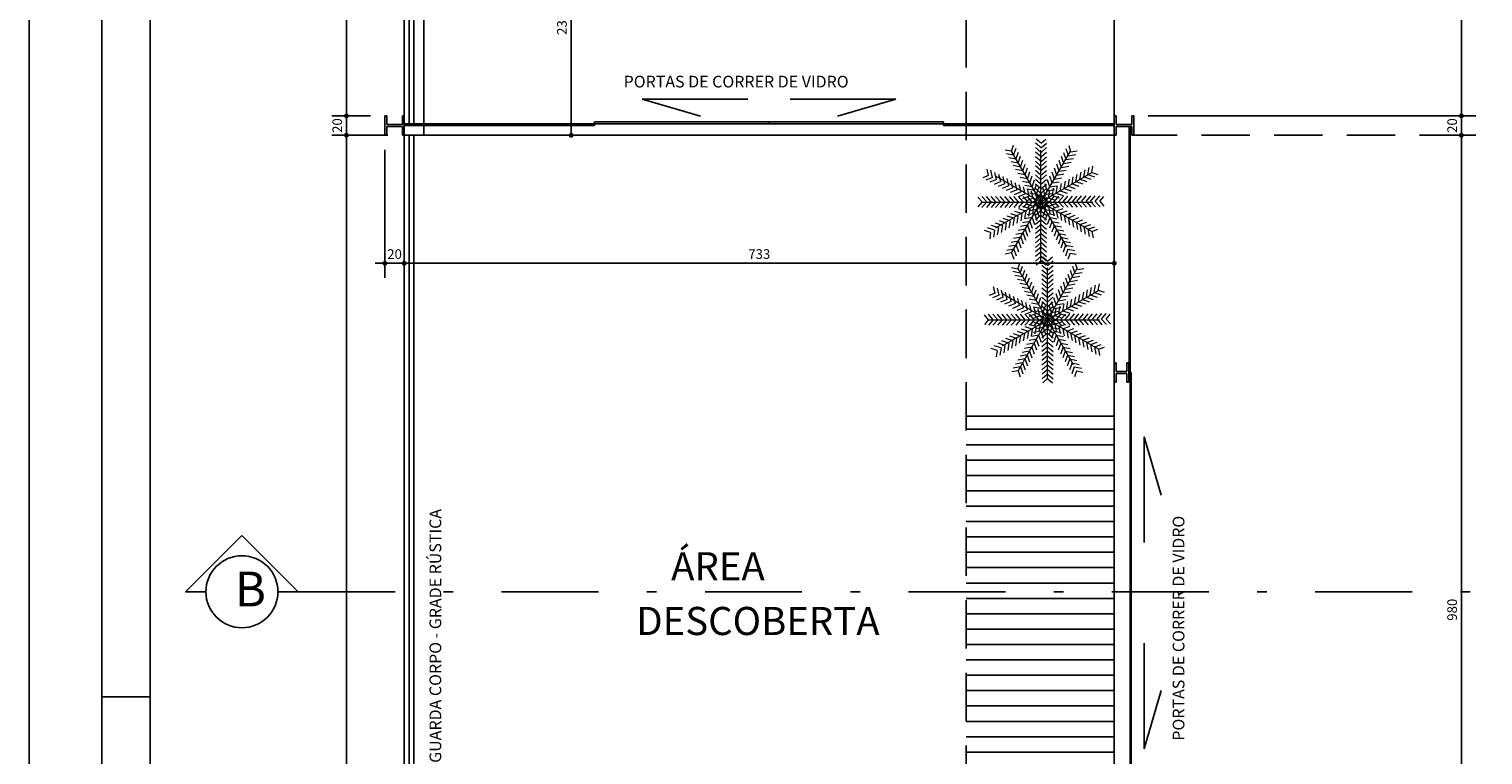
# Model space of a CAD drawing. Extents: x 2744 to 4937, y 2287 to 30999.
# Drawn here: x 2744 to 2759, y 2306 to 2313 of the extents above; entities that cross this region are included whole.
import ezdxf

# ---------------------------------------------------------------- set-up
doc = ezdxf.new("R2010")
doc.units = 0
doc.linetypes.add('DASHDOT', pattern=[1, 0.5, -0.25, 0, -0.25])
doc.linetypes.add('DASHED', pattern=[0.75, 0.5, -0.25])
doc.layers.get('0').update_dxf_attribs({"linetype": 'CONTINUOUS'})
doc.layers.get('DEFPOINTS').update_dxf_attribs({"linetype": 'CONTINUOUS'})
for name, color, linetype in [('COTAS', 4, 'CONTINUOUS'), ('P0.1 cotas', 1, 'CONTINUOUS'), ('P01', 1, 'CONTINUOUS'), ('P02', 6, 'CONTINUOUS'), ('P06', 12, 'CONTINUOUS'), ('p2', 2, 'CONTINUOUS'), ('P6', 6, 'CONTINUOUS'), ('V', 72, 'CONTINUOUS'), ('VEGETACAO', 102, 'CONTINUOUS')]:
    doc.layers.add(name, color=color, linetype=linetype)
doc.styles.add('D-50', font='swisscl.ttf', dxfattribs={"height": 0.1})
doc.styles.add('NR', font='SIMPLEX.SHX')
doc.dimstyles.new('M-CM-50', dxfattribs={"dimscale": 0.5, "dimtxt": 0.2, "dimasz": 0.1, "dimexe": 0.3, "dimexo": 0.3, "dimgap": 0.09, "dimtad": 1, "dimlfac": 100, "dimrnd": 0.01, "dimzin": 9, "dimdsep": 46, "dimtxsty": 'NR', "dimblk1": 'DOT1', "dimblk2": 'DOT1', "dimsah": 1, "dimcen": 0, "dimdle": 0.0625, "dimclrd": 256, "dimclre": 256, "dimclrt": 2, "dimaunit": 1, "dimadec": 0, "dimazin": 0, "dimtfac": 1, "dimtix": 1, "dimtmove": 1, "dimatfit": 3, "dimldrblk": 'DOT1', "dimfxl": 1, "dimtolj": 1, "dimtzin": 1, "dimarcsym": 0})

# ---------------------------------------------------------------- blocks, each defined once
blk = doc.blocks.new('licuri')
at = {"layer": 'V', "lineweight": 13}
for p, q in [((824.238, 502.922), (824.259, 502.984)), ((824.261, 502.881), (824.286, 502.952)), ((824.544, 502.957), (824.487, 503.006)), ((824.544, 502.91), (824.487, 502.959)), ((824.544, 503.004), (824.494, 503.047)), ((824.544, 503.004), (824.594, 503.047)), ((824.544, 502.957), (824.601, 503.006)), ((824.544, 502.91), (824.601, 502.959)), ((824.829, 502.876), (824.805, 502.947)), ((824.853, 502.916), (824.833, 502.979)), ((824.238, 502.922), (824.173, 502.934)), ((824.261, 502.881), (824.187, 502.895)), ((824.285, 502.84), (824.211, 502.854)), ((824.309, 502.8), (824.235, 502.813)), ((824.24, 501.872), (824.847, 502.923)), ((824.811, 501.934), (824.24, 502.923)), ((824.285, 502.84), (824.31, 502.912)), ((824.309, 502.8), (824.333, 502.871)), ((824.332, 502.759), (824.357, 502.83)), ((824.544, 502.863), (824.486, 502.912)), ((824.544, 502.816), (824.486, 502.865)), ((824.543, 502.769), (824.486, 502.818)), ((824.543, 501.79), (824.543, 502.933)), ((824.543, 502.769), (824.601, 502.818)), ((824.544, 502.863), (824.601, 502.912)), ((824.544, 502.816), (824.601, 502.865)), ((824.756, 502.755), (824.732, 502.827)), ((824.78, 502.795), (824.757, 502.867)), ((824.78, 502.795), (824.854, 502.808)), ((824.804, 502.836), (824.781, 502.907)), ((824.804, 502.836), (824.879, 502.848)), ((824.829, 502.876), (824.903, 502.888)), ((824.853, 502.916), (824.918, 502.927)), ((824.002, 502.673), (823.942, 502.648)), ((824.044, 502.652), (823.975, 502.623)), ((824.002, 502.673), (823.987, 502.737)), ((824.044, 502.652), (824.027, 502.725)), ((824.086, 502.63), (824.068, 502.703)), ((824.079, 502.13), (825.069, 502.701)), ((825.069, 502.094), (824.079, 502.665)), ((824.128, 502.609), (824.11, 502.682)), ((824.17, 502.587), (824.152, 502.661)), ((824.332, 502.759), (824.258, 502.773)), ((824.356, 502.718), (824.282, 502.732)), ((824.38, 502.678), (824.306, 502.691)), ((824.403, 502.637), (824.329, 502.651)), ((824.356, 502.718), (824.381, 502.79)), ((824.38, 502.678), (824.404, 502.749)), ((824.403, 502.637), (824.428, 502.708)), ((824.427, 502.596), (824.452, 502.668)), ((824.543, 502.722), (824.486, 502.771)), ((824.543, 502.675), (824.486, 502.724)), ((824.543, 502.628), (824.486, 502.677)), ((824.543, 502.722), (824.601, 502.771)), ((824.543, 502.675), (824.601, 502.724)), ((824.543, 502.628), (824.601, 502.677)), ((824.658, 502.594), (824.635, 502.666)), ((824.682, 502.635), (824.659, 502.706)), ((824.682, 502.635), (824.757, 502.647)), ((824.707, 502.675), (824.683, 502.746)), ((824.707, 502.675), (824.781, 502.687)), ((824.731, 502.715), (824.708, 502.787)), ((824.731, 502.715), (824.805, 502.727)), ((824.756, 502.755), (824.83, 502.768)), ((824.864, 502.585), (824.877, 502.659)), ((824.904, 502.609), (824.918, 502.683)), ((824.945, 502.633), (824.958, 502.707)), ((824.986, 502.657), (824.999, 502.731)), ((824.986, 502.657), (825.057, 502.632)), ((825.026, 502.68), (825.04, 502.754)), ((825.026, 502.68), (825.097, 502.656)), ((825.067, 502.704), (825.079, 502.769)), ((825.067, 502.704), (825.129, 502.683)), ((824.086, 502.63), (824.017, 502.602)), ((824.128, 502.609), (824.059, 502.58)), ((824.17, 502.587), (824.1, 502.559)), ((824.212, 502.566), (824.142, 502.537)), ((824.254, 502.545), (824.184, 502.516)), ((824.212, 502.566), (824.194, 502.639)), ((824.296, 502.523), (824.226, 502.495)), ((824.254, 502.545), (824.236, 502.618)), ((824.338, 502.502), (824.268, 502.473)), ((824.296, 502.523), (824.278, 502.596)), ((824.338, 502.502), (824.32, 502.575)), ((824.427, 502.596), (824.353, 502.61)), ((824.38, 502.481), (824.362, 502.554)), ((824.451, 502.556), (824.377, 502.569)), ((824.475, 502.515), (824.4, 502.529)), ((824.422, 502.459), (824.404, 502.532)), ((824.464, 502.438), (824.446, 502.511)), ((824.451, 502.556), (824.475, 502.627)), ((824.475, 502.515), (824.499, 502.586)), ((824.543, 502.581), (824.486, 502.63)), ((824.543, 502.534), (824.486, 502.583)), ((824.543, 502.487), (824.486, 502.536)), ((824.498, 502.474), (824.523, 502.546)), ((824.522, 502.434), (824.547, 502.505)), ((824.56, 502.433), (824.537, 502.505)), ((824.543, 502.581), (824.6, 502.63)), ((824.543, 502.534), (824.6, 502.583)), ((824.543, 502.487), (824.6, 502.536)), ((824.585, 502.474), (824.561, 502.545)), ((824.58, 502.419), (824.593, 502.493)), ((824.609, 502.514), (824.586, 502.585)), ((824.609, 502.514), (824.683, 502.526)), ((824.634, 502.554), (824.61, 502.626)), ((824.62, 502.442), (824.634, 502.516)), ((824.634, 502.554), (824.708, 502.566)), ((824.658, 502.594), (824.732, 502.607)), ((824.661, 502.466), (824.674, 502.54)), ((824.701, 502.49), (824.715, 502.564)), ((824.742, 502.514), (824.755, 502.588)), ((824.742, 502.514), (824.813, 502.489)), ((824.783, 502.538), (824.796, 502.612)), ((824.783, 502.538), (824.854, 502.513)), ((824.823, 502.561), (824.837, 502.635)), ((824.823, 502.561), (824.894, 502.537)), ((824.864, 502.585), (824.935, 502.561)), ((824.904, 502.609), (824.976, 502.584)), ((824.945, 502.633), (825.016, 502.608)), ((823.936, 502.398), (823.893, 502.448)), ((823.936, 502.398), (823.893, 502.349)), ((823.983, 502.398), (823.934, 502.455)), ((823.983, 502.398), (823.934, 502.341)), ((823.936, 502.397), (825.079, 502.397)), ((824.03, 502.398), (823.981, 502.455)), ((824.03, 502.398), (823.981, 502.341)), ((824.077, 502.398), (824.028, 502.455)), ((824.077, 502.398), (824.028, 502.341)), ((824.124, 502.398), (824.075, 502.455)), ((824.124, 502.398), (824.075, 502.341)), ((824.172, 502.398), (824.122, 502.341)), ((824.172, 502.398), (824.123, 502.455)), ((824.219, 502.398), (824.169, 502.341)), ((824.219, 502.398), (824.17, 502.455)), ((824.266, 502.398), (824.216, 502.341)), ((824.266, 502.398), (824.217, 502.455)), ((824.313, 502.398), (824.264, 502.455)), ((824.313, 502.398), (824.264, 502.341)), ((824.38, 502.481), (824.31, 502.452)), ((824.36, 502.398), (824.311, 502.455)), ((824.36, 502.398), (824.311, 502.341)), ((824.422, 502.459), (824.352, 502.431)), ((824.427, 502.327), (824.355, 502.35)), ((824.407, 502.398), (824.358, 502.455)), ((824.407, 502.398), (824.358, 502.34)), ((824.464, 502.438), (824.394, 502.409)), ((824.467, 502.351), (824.395, 502.374)), ((824.454, 502.397), (824.405, 502.455)), ((824.454, 502.397), (824.405, 502.34)), ((824.498, 502.474), (824.424, 502.488)), ((824.507, 502.375), (824.435, 502.399)), ((824.506, 502.416), (824.436, 502.388)), ((824.522, 502.361), (824.448, 502.347)), ((824.501, 502.397), (824.452, 502.455)), ((824.501, 502.397), (824.452, 502.34)), ((824.467, 502.351), (824.455, 502.277)), ((824.543, 502.439), (824.486, 502.489)), ((824.543, 502.355), (824.486, 502.306)), ((824.506, 502.416), (824.488, 502.49)), ((824.507, 502.375), (824.495, 502.301)), ((824.522, 502.361), (824.547, 502.29)), ((824.564, 502.361), (824.539, 502.29)), ((824.543, 502.439), (824.6, 502.488)), ((824.543, 502.355), (824.6, 502.306)), ((824.56, 502.433), (824.635, 502.446)), ((824.564, 502.361), (824.638, 502.346)), ((824.58, 502.419), (824.651, 502.394)), ((824.58, 502.376), (824.651, 502.401)), ((824.58, 502.376), (824.594, 502.302)), ((824.585, 502.474), (824.659, 502.486)), ((824.585, 502.398), (824.634, 502.456)), ((824.585, 502.398), (824.635, 502.341)), ((824.62, 502.442), (824.691, 502.418)), ((824.62, 502.353), (824.691, 502.378)), ((824.62, 502.353), (824.634, 502.279)), ((824.632, 502.398), (824.681, 502.456)), ((824.632, 502.398), (824.682, 502.342)), ((824.661, 502.466), (824.732, 502.442)), ((824.661, 502.329), (824.732, 502.354)), ((824.679, 502.399), (824.728, 502.457)), ((824.679, 502.399), (824.729, 502.343)), ((824.701, 502.49), (824.773, 502.465)), ((824.726, 502.4), (824.775, 502.457)), ((824.726, 502.4), (824.776, 502.343)), ((824.774, 502.4), (824.822, 502.458)), ((824.774, 502.4), (824.823, 502.344)), ((824.821, 502.401), (824.869, 502.459)), ((824.821, 502.401), (824.87, 502.344)), ((824.868, 502.401), (824.916, 502.459)), ((824.868, 502.401), (824.917, 502.345)), ((824.915, 502.402), (824.963, 502.46)), ((824.915, 502.402), (824.964, 502.346)), ((824.962, 502.403), (825.01, 502.46)), ((824.962, 502.403), (825.012, 502.346)), ((825.009, 502.403), (825.057, 502.461)), ((825.009, 502.403), (825.059, 502.347)), ((825.056, 502.404), (825.104, 502.462)), ((825.056, 502.404), (825.106, 502.347)), ((825.103, 502.404), (825.151, 502.462)), ((825.103, 502.404), (825.153, 502.348)), ((825.15, 502.405), (825.192, 502.455)), ((825.15, 502.405), (825.193, 502.356)), ((824.185, 502.18), (824.114, 502.203)), ((824.225, 502.204), (824.154, 502.228)), ((824.266, 502.229), (824.194, 502.252)), ((824.225, 502.204), (824.213, 502.13)), ((824.306, 502.253), (824.234, 502.277)), ((824.266, 502.229), (824.253, 502.155)), ((824.346, 502.278), (824.275, 502.301)), ((824.306, 502.253), (824.294, 502.179)), ((824.386, 502.302), (824.315, 502.326)), ((824.346, 502.278), (824.334, 502.203)), ((824.428, 502.198), (824.354, 502.184)), ((824.386, 502.302), (824.374, 502.228)), ((824.452, 502.238), (824.378, 502.224)), ((824.475, 502.279), (824.401, 502.265)), ((824.427, 502.327), (824.414, 502.252)), ((824.499, 502.32), (824.425, 502.306)), ((824.428, 502.198), (824.453, 502.127)), ((824.452, 502.238), (824.477, 502.167)), ((824.475, 502.279), (824.5, 502.208)), ((824.543, 502.308), (824.486, 502.259)), ((824.543, 502.261), (824.487, 502.212)), ((824.544, 502.214), (824.487, 502.165)), ((824.499, 502.32), (824.524, 502.249)), ((824.543, 502.308), (824.601, 502.259)), ((824.543, 502.261), (824.601, 502.212)), ((824.544, 502.214), (824.601, 502.165)), ((824.587, 502.32), (824.562, 502.249)), ((824.611, 502.279), (824.585, 502.208)), ((824.587, 502.32), (824.661, 502.305)), ((824.634, 502.238), (824.609, 502.167)), ((824.611, 502.279), (824.685, 502.265)), ((824.657, 502.197), (824.632, 502.126)), ((824.634, 502.238), (824.708, 502.224)), ((824.657, 502.197), (824.731, 502.183)), ((824.661, 502.329), (824.675, 502.255)), ((824.702, 502.306), (824.773, 502.331)), ((824.702, 502.306), (824.716, 502.232)), ((824.743, 502.282), (824.814, 502.307)), ((824.743, 502.282), (824.757, 502.208)), ((824.783, 502.259), (824.854, 502.283)), ((824.783, 502.259), (824.797, 502.185)), ((824.824, 502.235), (824.895, 502.26)), ((824.824, 502.235), (824.838, 502.161)), ((824.865, 502.211), (824.936, 502.236)), ((824.865, 502.211), (824.879, 502.137)), ((824.906, 502.188), (824.977, 502.213)), ((824.024, 502.082), (823.962, 502.103)), ((824.064, 502.107), (823.993, 502.13)), ((824.024, 502.082), (824.014, 502.017)), ((824.105, 502.131), (824.033, 502.155)), ((824.064, 502.107), (824.052, 502.033)), ((824.145, 502.156), (824.073, 502.179)), ((824.105, 502.131), (824.092, 502.057)), ((824.145, 502.156), (824.133, 502.081)), ((824.185, 502.18), (824.173, 502.106)), ((824.358, 502.075), (824.284, 502.061)), ((824.381, 502.116), (824.307, 502.102)), ((824.405, 502.157), (824.331, 502.143)), ((824.358, 502.075), (824.383, 502.004)), ((824.381, 502.116), (824.406, 502.045)), ((824.405, 502.157), (824.43, 502.086)), ((824.544, 502.167), (824.487, 502.118)), ((824.544, 502.12), (824.487, 502.071)), ((824.544, 502.073), (824.487, 502.024)), ((824.544, 502.167), (824.601, 502.118)), ((824.544, 502.12), (824.601, 502.071)), ((824.544, 502.073), (824.601, 502.024)), ((824.681, 502.156), (824.655, 502.085)), ((824.704, 502.115), (824.679, 502.044)), ((824.681, 502.156), (824.754, 502.142)), ((824.727, 502.074), (824.702, 502.004)), ((824.704, 502.115), (824.778, 502.101)), ((824.727, 502.074), (824.801, 502.06)), ((824.906, 502.188), (824.92, 502.114)), ((824.946, 502.164), (825.018, 502.189)), ((824.946, 502.164), (824.96, 502.09)), ((824.987, 502.141), (825.058, 502.166)), ((824.987, 502.141), (825.001, 502.067)), ((825.028, 502.117), (825.099, 502.142)), ((825.028, 502.117), (825.042, 502.043)), ((825.069, 502.094), (825.131, 502.116)), ((825.069, 502.094), (825.081, 502.029)), ((824.264, 501.912), (824.19, 501.898)), ((824.287, 501.953), (824.213, 501.939)), ((824.311, 501.994), (824.237, 501.98)), ((824.334, 502.035), (824.26, 502.021)), ((824.264, 501.912), (824.289, 501.841)), ((824.287, 501.953), (824.312, 501.882)), ((824.311, 501.994), (824.336, 501.923)), ((824.334, 502.035), (824.359, 501.964)), ((824.544, 502.026), (824.487, 501.976)), ((824.544, 501.979), (824.487, 501.929)), ((824.544, 501.932), (824.487, 501.882)), ((824.544, 502.026), (824.601, 501.977)), ((824.544, 501.979), (824.602, 501.93)), ((824.544, 501.932), (824.602, 501.883)), ((824.75, 502.034), (824.725, 501.963)), ((824.774, 501.993), (824.748, 501.922)), ((824.75, 502.034), (824.824, 502.019)), ((824.797, 501.952), (824.772, 501.881)), ((824.774, 501.993), (824.848, 501.978)), ((824.82, 501.911), (824.795, 501.84)), ((824.797, 501.952), (824.871, 501.937)), ((824.82, 501.911), (824.894, 501.897)), ((824.24, 501.871), (824.175, 501.859)), ((824.24, 501.871), (824.262, 501.809)), ((824.545, 501.884), (824.488, 501.835)), ((824.545, 501.837), (824.488, 501.788)), ((824.545, 501.79), (824.495, 501.747)), ((824.545, 501.884), (824.602, 501.836)), ((824.545, 501.837), (824.602, 501.789)), ((824.545, 501.79), (824.595, 501.748)), ((824.844, 501.87), (824.822, 501.808)), ((824.844, 501.87), (824.908, 501.858))]:
    blk.add_line(p, q, dxfattribs=at)
blk = doc.blocks.new('DOT1')
at = {"linetype": 'ByBlock'}
blk.add_line((0, 0), (-1, 0), dxfattribs=at)
at = {"const_width": 0.5}
blk.add_lwpolyline([(-0.25, 0, 1), (0.25, 0, 1)], format="xyb", close=True, dxfattribs=at)
blk = doc.blocks.new('*D1111')
at = {"layer": 'DEFPOINTS', "color": 0, "ltscale": 0.05}
for p in [(2758.756, 2312.095), (2759.139, 2312.095), (2758.756, 2302.295)]:
    blk.add_point(p, dxfattribs=at)
at = {"layer": 'P0.1 cotas', "lineweight": -2, "ltscale": 0.05}
for p, q in [((2758.906, 2312.095), (2759.289, 2312.095)), ((2759.139, 2302.345), (2759.139, 2312.045)), ((2758.906, 2302.295), (2759.289, 2302.295))]:
    blk.add_line(p, q, dxfattribs=at)
at = {"layer": 'P0.1 cotas', "lineweight": -2, "ltscale": 0.05, "xscale": 0.05, "yscale": 0.05, "zscale": 0.05}
for p, rotation in [((2759.139, 2312.095), 90), ((2759.139, 2302.295), 270)]:
    blk.add_blockref('DOT1', p, dxfattribs=dict(at, rotation=rotation))
at = {"layer": 'P0.1 cotas', "color": 2, "ltscale": 0.05, "insert": (2759.044, 2307.195), "char_height": 0.1, "attachment_point": 5, "rotation": 90, "style": 'NR'}
blk.add_mtext('\\A1;980', dxfattribs=at)
blk = doc.blocks.new('*D1112')
at = {"layer": 'DEFPOINTS', "color": 0, "ltscale": 0.05}
for p in [(2755.756, 2312.295), (2759.139, 2312.295), (2758.756, 2312.095)]:
    blk.add_point(p, dxfattribs=at)
at = {"layer": 'P0.1 cotas', "lineweight": -2, "ltscale": 0.05}
for p, q in [((2759.139, 2312.345), (2759.139, 2312.395)), ((2755.906, 2312.295), (2759.289, 2312.295)), ((2759.139, 2312.095), (2759.139, 2312.295)), ((2758.906, 2312.095), (2759.289, 2312.095)), ((2759.139, 2312.045), (2759.139, 2311.995))]:
    blk.add_line(p, q, dxfattribs=at)
at = {"layer": 'P0.1 cotas', "lineweight": -2, "ltscale": 0.05, "xscale": 0.05, "yscale": 0.05, "zscale": 0.05}
for p, rotation in [((2759.139, 2312.295), 270), ((2759.139, 2312.095), 90)]:
    blk.add_blockref('DOT1', p, dxfattribs=dict(at, rotation=rotation))
at = {"layer": 'P0.1 cotas', "color": 2, "ltscale": 0.05, "insert": (2759.044, 2312.195), "char_height": 0.1, "attachment_point": 5, "rotation": 90, "style": 'NR'}
blk.add_mtext('\\A1;20', dxfattribs=at)
blk = doc.blocks.new('*D1113')
at = {"layer": 'DEFPOINTS', "color": 0, "ltscale": 0.05}
for p in [(2755.756, 2320.895), (2759.139, 2320.895), (2755.756, 2312.295)]:
    blk.add_point(p, dxfattribs=at)
at = {"layer": 'P0.1 cotas', "lineweight": -2, "ltscale": 0.05}
for p, q in [((2755.906, 2320.895), (2759.289, 2320.895)), ((2759.139, 2312.345), (2759.139, 2320.845)), ((2755.906, 2312.295), (2759.289, 2312.295))]:
    blk.add_line(p, q, dxfattribs=at)
at = {"layer": 'P0.1 cotas', "lineweight": -2, "ltscale": 0.05, "xscale": 0.05, "yscale": 0.05, "zscale": 0.05}
for p, rotation in [((2759.139, 2320.895), 90), ((2759.139, 2312.295), 270)]:
    blk.add_blockref('DOT1', p, dxfattribs=dict(at, rotation=rotation))
at = {"layer": 'P0.1 cotas', "color": 2, "ltscale": 0.05, "insert": (2759.044, 2316.595), "char_height": 0.1, "attachment_point": 5, "rotation": 90, "style": 'NR'}
blk.add_mtext('\\A1;860', dxfattribs=at)
blk = doc.blocks.new('*D1145')
at = {"layer": 'DEFPOINTS', "color": 0, "ltscale": 0.05}
for p in [(2748.026, 2312.095), (2748.226, 2312.095), (2748.226, 2310.773)]:
    blk.add_point(p, dxfattribs=at)
at = {"layer": 'P0.1 cotas', "lineweight": -2, "ltscale": 0.05}
for p, q in [((2748.026, 2311.945), (2748.026, 2310.623)), ((2748.226, 2311.945), (2748.226, 2310.623)), ((2747.976, 2310.773), (2747.926, 2310.773)), ((2748.026, 2310.773), (2748.226, 2310.773)), ((2748.276, 2310.773), (2748.326, 2310.773))]:
    blk.add_line(p, q, dxfattribs=at)
at = {"layer": 'P0.1 cotas', "lineweight": -2, "ltscale": 0.05, "xscale": 0.05, "yscale": 0.05, "zscale": 0.05}
blk.add_blockref('DOT1', (2748.026, 2310.773), dxfattribs=at)
at = {"layer": 'P0.1 cotas', "lineweight": -2, "ltscale": 0.05, "xscale": 0.05, "yscale": 0.05, "zscale": 0.05, "rotation": 180}
blk.add_blockref('DOT1', (2748.226, 2310.773), dxfattribs=at)
at = {"layer": 'P0.1 cotas', "color": 2, "ltscale": 0.05, "insert": (2748.126, 2310.868), "char_height": 0.1, "attachment_point": 5, "style": 'NR'}
blk.add_mtext('\\A1;20', dxfattribs=at)
blk = doc.blocks.new('*D1146')
at = {"layer": 'DEFPOINTS', "color": 0, "ltscale": 0.05}
for p in [(2748.226, 2312.095), (2755.556, 2310.773), (2755.556, 2310.773)]:
    blk.add_point(p, dxfattribs=at)
at = {"layer": 'P0.1 cotas', "lineweight": -2, "ltscale": 0.05}
for p, q in [((2748.226, 2311.945), (2748.226, 2310.623)), ((2748.276, 2310.773), (2755.506, 2310.773))]:
    blk.add_line(p, q, dxfattribs=at)
at = {"layer": 'P0.1 cotas', "lineweight": -2, "ltscale": 0.05, "xscale": 0.05, "yscale": 0.05, "zscale": 0.05, "rotation": 180}
blk.add_blockref('DOT1', (2748.226, 2310.773), dxfattribs=at)
at = {"layer": 'P0.1 cotas', "lineweight": -2, "ltscale": 0.05, "xscale": 0.05, "yscale": 0.05, "zscale": 0.05}
blk.add_blockref('DOT1', (2755.556, 2310.773), dxfattribs=at)
at = {"layer": 'P0.1 cotas', "color": 2, "ltscale": 0.05, "insert": (2751.891, 2310.868), "char_height": 0.1, "attachment_point": 5, "style": 'NR'}
blk.add_mtext('\\A1;733', dxfattribs=at)
blk = doc.blocks.new('*D1148')
at = {"layer": 'DEFPOINTS', "color": 0, "ltscale": 0.05}
for p in [(2747.629, 2312.095), (2748.206, 2312.095), (2748.276, 2296.095)]:
    blk.add_point(p, dxfattribs=at)
at = {"layer": 'P0.1 cotas', "lineweight": -2, "ltscale": 0.05}
for p, q in [((2748.056, 2312.095), (2747.479, 2312.095)), ((2747.629, 2296.145), (2747.629, 2312.045)), ((2748.126, 2296.095), (2747.479, 2296.095))]:
    blk.add_line(p, q, dxfattribs=at)
at = {"layer": 'P0.1 cotas', "lineweight": -2, "ltscale": 0.05, "xscale": 0.05, "yscale": 0.05, "zscale": 0.05}
for p, rotation in [((2747.629, 2312.095), 90), ((2747.629, 2296.095), 270)]:
    blk.add_blockref('DOT1', p, dxfattribs=dict(at, rotation=rotation))
at = {"layer": 'P0.1 cotas', "color": 2, "ltscale": 0.05, "insert": (2747.534, 2304.095), "char_height": 0.1, "attachment_point": 5, "rotation": 90, "style": 'NR'}
blk.add_mtext('\\A1;1600', dxfattribs=at)
blk = doc.blocks.new('*D1149')
at = {"layer": 'DEFPOINTS', "color": 0, "ltscale": 0.05}
for p in [(2747.629, 2312.295), (2748.026, 2312.295), (2748.206, 2312.095)]:
    blk.add_point(p, dxfattribs=at)
at = {"layer": 'P0.1 cotas', "lineweight": -2, "ltscale": 0.05}
for p, q in [((2747.629, 2312.345), (2747.629, 2312.395)), ((2747.876, 2312.295), (2747.479, 2312.295)), ((2747.629, 2312.095), (2747.629, 2312.295)), ((2748.056, 2312.095), (2747.479, 2312.095)), ((2747.629, 2312.045), (2747.629, 2311.995))]:
    blk.add_line(p, q, dxfattribs=at)
at = {"layer": 'P0.1 cotas', "lineweight": -2, "ltscale": 0.05, "xscale": 0.05, "yscale": 0.05, "zscale": 0.05}
for p, rotation in [((2747.629, 2312.295), 270), ((2747.629, 2312.095), 90)]:
    blk.add_blockref('DOT1', p, dxfattribs=dict(at, rotation=rotation))
at = {"layer": 'P0.1 cotas', "color": 2, "ltscale": 0.05, "insert": (2747.534, 2312.195), "char_height": 0.1, "attachment_point": 5, "rotation": 90, "style": 'NR'}
blk.add_mtext('\\A1;20', dxfattribs=at)
blk = doc.blocks.new('*D1150')
at = {"layer": 'DEFPOINTS', "color": 0, "ltscale": 0.05}
for p in [(2747.629, 2316.495), (2748.026, 2316.495), (2748.026, 2312.295)]:
    blk.add_point(p, dxfattribs=at)
at = {"layer": 'P0.1 cotas', "lineweight": -2, "ltscale": 0.05}
for p, q in [((2747.876, 2316.495), (2747.479, 2316.495)), ((2747.629, 2312.345), (2747.629, 2316.445)), ((2747.876, 2312.295), (2747.479, 2312.295))]:
    blk.add_line(p, q, dxfattribs=at)
at = {"layer": 'P0.1 cotas', "lineweight": -2, "ltscale": 0.05, "xscale": 0.05, "yscale": 0.05, "zscale": 0.05}
for p, rotation in [((2747.629, 2316.495), 90), ((2747.629, 2312.295), 270)]:
    blk.add_blockref('DOT1', p, dxfattribs=dict(at, rotation=rotation))
at = {"layer": 'P0.1 cotas', "color": 2, "ltscale": 0.05, "insert": (2747.534, 2314.395), "char_height": 0.1, "attachment_point": 5, "rotation": 90, "style": 'NR'}
blk.add_mtext('\\A1;420', dxfattribs=at)
blk = doc.blocks.new('*D1154')
at = {"layer": 'DEFPOINTS', "color": 0, "ltscale": 0.05}
for p in [(2749.426, 2314.395), (2749.949, 2314.395), (2748.326, 2312.095)]:
    blk.add_point(p, dxfattribs=at)
at = {"layer": 'P0.1 cotas', "lineweight": -2, "ltscale": 0.05}
for p, q in [((2749.576, 2314.395), (2750.099, 2314.395)), ((2749.949, 2312.145), (2749.949, 2314.345)), ((2748.476, 2312.095), (2750.099, 2312.095))]:
    blk.add_line(p, q, dxfattribs=at)
at = {"layer": 'P0.1 cotas', "lineweight": -2, "ltscale": 0.05, "xscale": 0.05, "yscale": 0.05, "zscale": 0.05}
for p, rotation in [((2749.949, 2314.395), 90), ((2749.949, 2312.095), 270)]:
    blk.add_blockref('DOT1', p, dxfattribs=dict(at, rotation=rotation))
at = {"layer": 'P0.1 cotas', "color": 2, "ltscale": 0.05, "insert": (2749.854, 2313.245), "char_height": 0.1, "attachment_point": 5, "rotation": 90, "style": 'NR'}
blk.add_mtext('\\A1;230', dxfattribs=at)

msp = doc.modelspace()

# ---------------------------------------------------------------- hatches: boundary and pattern name
at = {"layer": 'P0.1 cotas', "ltscale": 0.05}
h = msp.add_hatch(dxfattribs=at)
h.set_pattern_fill('LINE', color=256, scale=0.05, style=0)
h.set_pattern_definition([(0, (288.78787, 14.32708), (0, 0.15875), [])])
h.paths.add_polyline_path([(2755.55645, 2309.19465), (2754.02645, 2309.19465), (2754.02645, 2305.19465), (2755.55645, 2305.19465)])

# ---------------------------------------------------------------- linework, layer by layer
at = {"layer": 'COTAS', "linetype": 'Continuous', "ltscale": 0.05}
for p, q in [((2748.02645, 2312.29465), (2748.04645, 2312.29465)), ((2748.02645, 2312.09465), (2748.02645, 2312.29465)), ((2748.04645, 2312.20465), (2748.04645, 2312.29465)), ((2748.20645, 2312.20465), (2748.20645, 2312.29465)), ((2748.20645, 2312.29465), (2748.22645, 2312.29465)), ((2748.22645, 2312.09465), (2748.22645, 2312.29465)), ((2755.55645, 2312.29465), (2755.57645, 2312.29465)), ((2755.55645, 2312.09465), (2755.55645, 2312.29465)), ((2755.57645, 2312.20465), (2755.57645, 2312.29465)), ((2755.73645, 2312.20465), (2755.73645, 2312.29465)), ((2755.73645, 2312.29465), (2755.75645, 2312.29465)), ((2755.75645, 2312.09465), (2755.75645, 2312.29465)), ((2748.02645, 2312.09465), (2748.04645, 2312.09465)), ((2748.04645, 2312.20465), (2748.20645, 2312.20465)), ((2748.04645, 2312.18465), (2748.20645, 2312.18465)), ((2748.04645, 2312.09465), (2748.04645, 2312.18465)), ((2748.20645, 2312.09465), (2748.20645, 2312.18465)), ((2748.20645, 2312.09465), (2748.22645, 2312.09465)), ((2755.55645, 2312.09465), (2755.57645, 2312.09465)), ((2755.57645, 2312.20465), (2755.73645, 2312.20465)), ((2755.57645, 2312.18465), (2755.73645, 2312.18465)), ((2755.57645, 2312.09465), (2755.57645, 2312.18465)), ((2755.73645, 2312.09465), (2755.73645, 2312.18465)), ((2755.73645, 2312.09465), (2755.75645, 2312.09465)), ((2755.55645, 2309.74465), (2755.57645, 2309.74465)), ((2755.55645, 2309.54465), (2755.55645, 2309.74465)), ((2755.57645, 2309.65465), (2755.57645, 2309.74465)), ((2755.68645, 2309.65465), (2755.68645, 2309.74465)), ((2755.68645, 2309.74465), (2755.70645, 2309.74465)), ((2755.70645, 2309.54465), (2755.70645, 2309.74465)), ((2755.55645, 2309.54465), (2755.57645, 2309.54465)), ((2755.57645, 2309.65465), (2755.68645, 2309.65465)), ((2755.57645, 2309.63465), (2755.68645, 2309.63465)), ((2755.57645, 2309.54465), (2755.57645, 2309.63465)), ((2755.68645, 2309.54465), (2755.68645, 2309.63465)), ((2755.68645, 2309.54465), (2755.70645, 2309.54465)), ((2745.96892, 2307.38059), (2746.5502, 2307.96187)), ((2747.13148, 2307.38059), (2746.5502, 2307.96187)), ((2745.96892, 2307.38059), (2746.17857, 2307.38059)), ((2747.13148, 2307.38059), (2746.92183, 2307.38059))]:
    msp.add_line(p, q, dxfattribs=at)
at = {"layer": 'COTAS', "linetype": 'DASHDOT', "ltscale": 2}
msp.add_line((2747.13148, 2307.38059), (2772.87352, 2307.38059), dxfattribs=at)
at = {"layer": 'COTAS', "linetype": 'Continuous', "ltscale": 0.05}
msp.add_circle((2746.5502, 2307.38059), 0.37163, dxfattribs=at)
at = {"layer": 'P0.1 cotas', "ltscale": 0.05}
for p, q in [((2755.55645, 2320.89465), (2755.55645, 2312.29465)), ((2751.77309, 2312.46669), (2750.68116, 2312.46669)), ((2750.68116, 2312.46669), (2751.28341, 2312.29143)), ((2752.20982, 2312.46669), (2753.30175, 2312.46669)), ((2753.30175, 2312.46669), (2752.6995, 2312.29143)), ((2755.55645, 2309.19465), (2754.02645, 2309.19465)), ((2755.86569, 2307.88973), (2755.86569, 2308.98166)), ((2755.86569, 2308.98166), (2756.04096, 2308.37941)), ((2755.86569, 2306.84957), (2755.86569, 2305.75765)), ((2755.86569, 2305.75765), (2756.04096, 2306.35989))]:
    msp.add_line(p, q, dxfattribs=at)
at = {"layer": 'P01', "linetype": 'DASHED'}
for p, q in [((2754.02645, 2302.29465), (2754.02645, 2331.09465)), ((2765.95645, 2312.09465), (2755.75645, 2312.09465))]:
    msp.add_line(p, q, dxfattribs=at)
at = {"layer": 'P02'}
for p, q in [((2744.3529, 2339.29502), (2744.3529, 2287.04502)), ((2745.1029, 2338.54502), (2745.1029, 2287.79502)), ((2745.6029, 2306.29502), (2745.1029, 2306.29502))]:
    msp.add_line(p, q, dxfattribs=at)
at = {"layer": 'P06'}
msp.add_line((2745.6029, 2337.29502), (2745.6029, 2288.29502), dxfattribs=at)
at = {"layer": 'p2'}
for p, q in [((2748.22645, 2312.29465), (2748.22645, 2314.39465)), ((2748.27645, 2312.21465), (2748.27645, 2314.39465)), ((2748.32645, 2312.21465), (2748.32645, 2314.39465)), ((2748.42645, 2312.21465), (2748.42645, 2314.39465)), ((2755.55645, 2312.21465), (2748.22645, 2312.21465)), ((2750.19145, 2312.19465), (2748.22645, 2312.19465)), ((2748.22645, 2296.09465), (2748.22645, 2312.09465)), ((2755.55645, 2312.09465), (2748.22645, 2312.09465)), ((2748.27645, 2296.09465), (2748.27645, 2312.09465)), ((2748.32645, 2296.09465), (2748.32645, 2312.09465)), ((2748.42645, 2312.09465), (2748.42645, 2312.19465)), ((2753.79145, 2312.23465), (2750.19145, 2312.23465)), ((2750.19145, 2312.23465), (2750.19145, 2312.19465)), ((2751.99145, 2312.23465), (2751.99145, 2312.21465)), ((2753.79145, 2312.23465), (2753.79145, 2312.19465)), ((2755.55645, 2312.19465), (2753.79145, 2312.19465)), ((2755.55645, 2309.74465), (2755.55645, 2312.09465)), ((2755.70872, 2312.18465), (2755.70872, 2309.64465)), ((2755.71872, 2312.18465), (2755.71872, 2302.20465)), ((2755.55645, 2304.84465), (2755.55645, 2309.54465)), ((2755.72872, 2309.64465), (2755.70872, 2309.64465)), ((2755.72872, 2309.64465), (2755.72872, 2304.74465)), ((2755.71872, 2307.19465), (2755.72872, 2307.19465))]:
    msp.add_line(p, q, dxfattribs=at)

# ---------------------------------------------------------------- block references
at = {"layer": 'VEGETACAO', "lineweight": 13}
for p in [(1930.25569, 1809.00817), (1930.32271, 1807.79149)]:
    msp.add_blockref('licuri', p, dxfattribs=at)

# ---------------------------------------------------------------- texts
at = {"layer": 'COTAS', "linetype": 'Continuous', "ltscale": 0.05, "insert": (2746.47583, 2307.5887), "char_height": 0.36015, "width": 9.4643325, "attachment_point": 1, "style": 'D-50'}
msp.add_mtext('B', dxfattribs=at)
at = {"layer": 'p2'}
msp.add_text('PORTAS DE CORRER DE VIDRO', height=0.121, dxfattribs=at).set_placement((2750.49076, 2312.58853))
for s, p in [('GUARDA CORPO - GRADE RÚSTICA', (2748.60791, 2305.61408)), ('PORTAS DE CORRER DE VIDRO', (2756.27984, 2305.843))]:
    msp.add_text(s, height=0.121, rotation=90, dxfattribs=at).set_placement(p)
at = {"layer": 'P6'}
for s, p in [('ÁREA ', (2750.98127, 2307.49896)), ('DESCOBERTA', (2750.62113, 2306.93364))]:
    msp.add_text(s, height=0.2904, dxfattribs=at).set_placement(p)

# ---------------------------------------------------------------- dimensions: what is measured, and where the dimension line sits
at = {"layer": 'P0.1 cotas', "ltscale": 0.05}
for base, p1, p2, picture, middle in [((2759.13937, 2320.89465), (2755.75645, 2312.29465), (2755.75645, 2320.89465), '*D1113', (2759.04437, 2316.59465)), ((2747.62902, 2316.49465), (2748.02645, 2312.29465), (2748.02645, 2316.49465), '*D1150', (2747.53402, 2314.39465)), ((2749.94933, 2314.39465), (2748.32645, 2312.09465), (2749.42645, 2314.39465), '*D1154', (2749.85433, 2313.24465)), ((2747.62902, 2312.29465), (2748.20645, 2312.09465), (2748.02645, 2312.29465), '*D1149', (2747.53402, 2312.19465)), ((2759.13937, 2312.29465), (2758.75645, 2312.09465), (2755.75645, 2312.29465), '*D1112', (2759.04437, 2312.19465)), ((2747.62902, 2312.09465), (2748.27645, 2296.09465), (2748.20645, 2312.09465), '*D1148', (2747.53402, 2304.09465)), ((2759.13937, 2312.09465), (2758.75645, 2302.29465), (2758.75645, 2312.09465), '*D1111', (2759.04437, 2307.19465))]:
    dim = msp.add_linear_dim(base=base, p1=p1, p2=p2, angle=90, dimstyle='M-CM-50', dxfattribs=at)
    dim.commit()
    dim.dimension.update_dxf_attribs({"geometry": picture, "text_midpoint": middle})
for base, p1, p2, picture, middle in [((2748.22645, 2310.77336), (2748.02645, 2312.09465), (2748.22645, 2312.09465), '*D1145', (2748.12645, 2310.86836)), ((2755.55645, 2310.77336), (2748.22645, 2312.09465), (2755.55645, 2310.77336), '*D1146', (2751.89145, 2310.86836))]:
    dim = msp.add_linear_dim(base=base, p1=p1, p2=p2, dimstyle='M-CM-50', dxfattribs=at)
    dim.commit()
    dim.dimension.update_dxf_attribs({"geometry": picture, "text_midpoint": middle})

doc.saveas('drawing.dxf')
